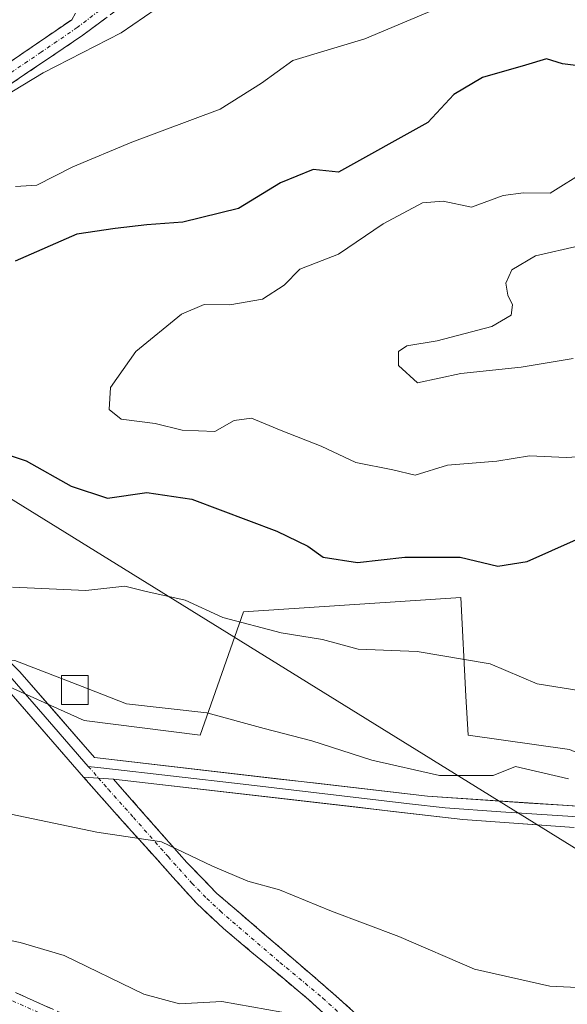
# Model space of a CAD drawing. Units: metres. Extents: x 631414 to 634873, y 4725053 to 4727432.
# Drawn here: x 631727 to 631800, y 4725639 to 4725771 of the extents above; entities that cross this region are included whole.
import ezdxf

# ---------------------------------------------------------------- set-up
doc = ezdxf.new("R2010")
doc.units = ezdxf.units.M
doc.header["$MEASUREMENT"] = 0
doc.linetypes.add('TRAZO_Y_PUNTO', pattern=[1, 0.5, -0.25, 0, -0.25])
doc.linetypes.add('TRAZOSX2', pattern=[1.5, 1, -0.5])
for name, color, linetype, lineweight in [('Arbolado forestal CxS', 92, 'Continuous', 0), ('Camino', 19, 'TRAZOSX2', 0), ('Camino Cxs', 19, 'Continuous', 0), ('Camino eje', 19, 'TRAZO_Y_PUNTO', 0), ('Curva de nivel maestra', 36, 'Continuous', 30), ('Curva de nivel normal', 36, 'Continuous', 0), ('Edificación ligera', 1, 'Continuous', 0), ('Edificación ligera Cxs', 1, 'Continuous', 0), ('Layer 0', 7, 'Continuous', 0), ('Prado CxS', 92, 'Continuous', 0), ('Tendido', 6, 'Continuous', 0)]:
    doc.layers.add(name, color=color, linetype=linetype, lineweight=lineweight)

# ---------------------------------------------------------------- blocks, each defined once
blk = doc.blocks.new('*U184')
at = {"layer": 'Curva de nivel normal', "color": 36, "linetype": 'Continuous', "lineweight": 0}
blk.add_polyline3d([(631761.82, 4725637.98, 655), (631753.76, 4725639.42, 655), (631748.08, 4725639.1, 655), (631743.3, 4725640.4, 655), (631732.58, 4725645.57, 655), (631726.68, 4725647.31, 655), (631721.07, 4725648.49, 655)], dxfattribs=at)

msp = doc.modelspace()

# ---------------------------------------------------------------- linework, layer by layer
at = {"layer": 'Arbolado forestal CxS', "color": 92, "linetype": 'Continuous', "lineweight": 0}
for points in [[(631723.12, 4725682.56, 663.95), (631735.29, 4725677.09, 663.42), (631750.84, 4725675.14, 663.55), (631756.68, 4725691.68, 670.25), (631785.85, 4725693.62, 672.1), (631786.54, 4725680.37, 667.35), (631786.82, 4725675.14, 665.78), (631800.43, 4725673.2, 665.97), (631812.25, 4725668.23, 665.91), (631828.63, 4725669.3, 667.54), (631838.65, 4725670.56, 668.48), (631842.29, 4725671.01, 668.73), (631844.18, 4725671.25, 668.83), (631870.43, 4725665.41, 670.28), (631871.4, 4725675.14, 672.5), (631859.74, 4725680, 672.54), (631858.77, 4725696.54, 677.36), (631864.6, 4725711.13, 681.59), (631882.1, 4725699.46, 678.67)], [(631800.43, 4725673.2, 665.97), (631786.82, 4725675.14, 665.78), (631786.54, 4725680.37, 667.35), (631785.85, 4725693.62, 672.1), (631756.68, 4725691.68, 670.25), (631750.84, 4725675.14, 663.55), (631735.29, 4725677.09, 663.42), (631723.12, 4725682.56, 663.95)]]:
    msp.add_polyline3d(points, dxfattribs=at)
at = {"layer": 'Camino', "color": 19, "linetype": 'TRAZOSX2', "lineweight": 0}
for points in [[(631733.61, 4725771.14), (631737.59, 4725777.84), (631739.86, 4725782.3), (631741.25, 4725785.75), (631744.18, 4725794.97), (631748.22, 4725809.47), (631750.91, 4725818.99), (631752.53, 4725823.63), (631756.81, 4725834.13), (631766.67, 4725855.86), (631770.6, 4725865.5), (631775.42, 4725878.62), (631776.92, 4725883.62), (631778.07, 4725888.48), (631780.37, 4725902.4), (631780.77, 4725911.75), (631780.32, 4725917.42), (631778.12, 4725920.03)], [(631809.62, 4725828.64), (631790.04, 4725813.09), (631782.45, 4725806.72), (631772.91, 4725798.26), (631762.87, 4725790.45), (631753.22, 4725783.42), (631744.41, 4725775.94), (631735.1, 4725769.05), (631723.39, 4725761.14), (631701.29, 4725748.6), (631688.58, 4725742.44), (631674.73, 4725736.69), (631670.55, 4725734.5), (631663.01, 4725729.28), (631660.16, 4725727.57), (631659.37, 4725726.71)], [(631616.68, 4725697.82), (631620.56, 4725698.74), (631623.52, 4725700.38), (631625.77, 4725703.03), (631627.01, 4725705.79), (631629.6, 4725711.51), (631632, 4725716.82), (631634.77, 4725719.79), (631639.43, 4725721.76), (631647.06, 4725724.1), (631653.13, 4725726.53), (631657.74, 4725729.33), (631662.1, 4725731.76), (631669.22, 4725736.7), (631673.63, 4725739.02), (631689.4, 4725745.62), (631700.09, 4725750.88), (631717.82, 4725760.78), (631723.94, 4725764.53), (631733.61, 4725771.14)], [(631628.2, 4725694.9), (631631.92, 4725693.95), (631635.09, 4725692.16), (631637.14, 4725689.93), (631644.34, 4725675.23), (631651.98, 4725661.74), (631653.5, 4725660.08), (631656.49, 4725657.97), (631661.05, 4725655.86), (631674, 4725651.2), (631682.57, 4725648.73), (631687.44, 4725647.66), (631694.66, 4725646.7), (631704.51, 4725646.18), (631713.08, 4725645.73), (631717.94, 4725644.55), (631726.17, 4725640.57), (631735.29, 4725636.47), (631747.04, 4725630.68), (631754.93, 4725626.16), (631759.27, 4725624.22), (631768.72, 4725620.9), (631773.29, 4725619.72), (631791.46, 4725615.81)], [(631791.46, 4725615.81), (631784.95, 4725621.81), (631774.59, 4725631.31), (631765.44, 4725639.65), (631753.99, 4725649.18), (631750.39, 4725652.55), (631737.59, 4725666.78), (631735.21, 4725669.51)], [(631739.2, 4725669.26), (631739.81, 4725668.56), (631749.08, 4725658.04), (631753.09, 4725653.92), (631769.13, 4725640.14), (631786.88, 4725623.9), (631794.24, 4725617.11), (631797.46, 4725614.87), (631823.09, 4725600.66), (631844.14, 4725587.16), (631852.11, 4725582.02), (631859.3, 4725577.3), (631863.73, 4725574.97), (631868.48, 4725573.47), (631873.41, 4725572.56), (631927.15, 4725567.81), (631938.41, 4725566.35), (631950.58, 4725563.88), (631957.12, 4725561.57), (631969.03, 4725555.07), (631983.3, 4725545.62)]]:
    msp.add_lwpolyline(points, dxfattribs=at)
at = {"layer": 'Camino Cxs', "color": 19, "linetype": 'Continuous', "lineweight": 0}
msp.add_lwpolyline([(631735.21, 4725669.51), (631739.2, 4725669.26)], dxfattribs=at)
for points in [[(631738.2, 4725771.35, 663.78), (631735.1, 4725769.05, 663.94), (631731.2, 4725766.41, 664.66), (631727.29, 4725763.78, 664.34), (631723.39, 4725761.14, 664.76)], [(631723.94, 4725764.53, 663.87), (631727.16, 4725766.73, 663.86), (631730.39, 4725768.94, 663.66), (631733.61, 4725771.14, 663.57)], [(631768.49, 4725636.87, 654.76), (631765.44, 4725639.65, 655.22), (631761.62, 4725642.83, 655.77), (631757.81, 4725646, 656.44), (631753.99, 4725649.18, 657.17), (631750.39, 4725652.55, 657.85), (631747.19, 4725656.11, 658.65), (631743.99, 4725659.67, 659.47), (631740.79, 4725663.22, 660.16), (631737.59, 4725666.78, 661.01), (631735.21, 4725669.51, 661.6), (631739.2, 4725669.26, 661.62), (631739.2, 4725669.26, 661.62), (631739.81, 4725668.56, 661.43), (631742.9, 4725665.05, 660.8), (631745.99, 4725661.55, 660.2), (631749.08, 4725658.04, 659.4), (631751.09, 4725655.98, 658.95), (631753.09, 4725653.92, 658.44), (631756.3, 4725651.16, 657.91), (631759.51, 4725648.41, 657.22), (631762.71, 4725645.65, 656.59), (631765.92, 4725642.9, 655.88), (631769.13, 4725640.14, 655.41), (631772.68, 4725636.89, 654.86)], [(631726.17, 4725640.57, 652.65), (631730.73, 4725638.52, 652.15)]]:
    msp.add_polyline3d(points, dxfattribs=at)
at = {"layer": 'Camino eje', "color": 19, "linetype": 'TRAZO_Y_PUNTO', "lineweight": 0}
for points in [[(631737.32, 4725772.37), (631734.36, 4725770.1), (631729.52, 4725766.79), (631723.67, 4725762.84), (631720.61, 4725760.96), (631709.56, 4725754.69), (631700.69, 4725749.74), (631695.35, 4725747.11), (631688.99, 4725744.03), (631681.11, 4725740.73), (631674.18, 4725737.86), (631672.09, 4725736.76), (631669.89, 4725735.6), (631666.33, 4725733.13), (631662.56, 4725730.52), (631661.13, 4725729.67), (631655.28, 4725725.92), (631651.17, 4725723.77)], [(631735.84, 4725670.95), (631737.21, 4725669.39)], [(631737.21, 4725669.39), (631738.55, 4725667.85), (631741.9, 4725664.11), (631746.54, 4725658.85), (631749.74, 4725655.3), (631751.74, 4725653.24), (631753.54, 4725651.55), (631761.56, 4725644.66), (631767.29, 4725639.9), (631771.86, 4725635.73), (631778.43, 4725629.72), (631783.61, 4725624.97), (631785.92, 4725622.86), (631789.17, 4725619.86), (631792.85, 4725616.46), (631796.77, 4725613.63)], [(631725.67, 4725639.49), (631730.22, 4725637.45)]]:
    msp.add_lwpolyline(points, dxfattribs=at)
at = {"layer": 'Curva de nivel maestra', "color": 36, "linetype": 'Continuous', "lineweight": 30}
for points in [[(631803.02, 4725764.78, 675), (631799.52, 4725765.23, 675), (631797.36, 4725765.91, 675), (631794.52, 4725765.02, 675), (631788.74, 4725763.39, 675), (631784.9, 4725761.12, 675), (631781.41, 4725757.34, 675), (631769.41, 4725750.69, 675), (631766.01, 4725751.02, 675), (631761.63, 4725749.26, 675), (631755.99, 4725745.79, 675), (631748.51, 4725743.99, 675), (631743.69, 4725743.63, 675), (631739.44, 4725743.12, 675), (631734.28, 4725742.36, 675), (631726.04, 4725738.76, 675)], [(631715.44, 4725715.97, 675), (631727.5, 4725711.95, 675), (631733.55, 4725708.55, 675), (631738.42, 4725706.93, 675), (631743.69, 4725707.72, 675), (631749.72, 4725706.79, 675), (631761.13, 4725702.5, 675), (631765.32, 4725700.48, 675), (631767.38, 4725699.01, 675), (631771.97, 4725698.32, 675), (631778.35, 4725699.02, 675), (631781.74, 4725699.01, 675), (631785.78, 4725699.03, 675), (631790.81, 4725697.83, 675), (631794.75, 4725698.44, 675), (631801.37, 4725701.4, 675)]]:
    msp.add_polyline3d(points, dxfattribs=at)
at = {"layer": 'Curva de nivel normal', "color": 36, "linetype": 'Continuous', "lineweight": 0}
for points in [[(631746.52, 4725773.66, 665), (631740.27, 4725769.37, 665), (631729.79, 4725764.02, 665), (631720.28, 4725758.27, 665), (631713.48, 4725755.22, 665), (631706.82, 4725751.49, 665), (631698.02, 4725747.52, 665), (631691.11, 4725745.48, 665), (631683.99, 4725744.9, 665), (631672.36, 4725741.58, 665), (631662.95, 4725738.37, 665), (631653.64, 4725736.71, 665), (631647.29, 4725734.81, 665), (631641.12, 4725731.3, 665), (631634.55, 4725725.84, 665), (631630.65, 4725721.77, 665), (631627.77, 4725719.55, 665)], [(631785.3, 4725773.74, 670), (631772.96, 4725768.55, 670), (631763.3, 4725765.65, 670), (631759.07, 4725762.62, 670), (631753.54, 4725759.12, 670), (631741.7, 4725754.72, 670), (631733.74, 4725751.41, 670), (631728.91, 4725748.94, 670), (631726.08, 4725748.77, 670)], [(631806.74, 4725712.82, 680), (631800, 4725712.42, 680), (631795.09, 4725712.61, 680), (631790.66, 4725711.92, 680), (631784.07, 4725711.36, 680), (631779.7, 4725710.04, 680), (631776.73, 4725710.73, 680), (631771.74, 4725711.73, 680), (631767.08, 4725713.94, 680), (631761.74, 4725716.02, 680), (631757.74, 4725717.67, 680), (631755.41, 4725717.37, 680), (631752.83, 4725715.89, 680), (631748.42, 4725716.05, 680), (631744.83, 4725716.94, 680), (631740.26, 4725717.56, 680), (631738.63, 4725718.86, 680), (631738.81, 4725721.79, 680), (631742.21, 4725726.6, 680), (631748.35, 4725731.61, 680), (631751.38, 4725732.92, 680), (631754.85, 4725732.86, 680), (631759.22, 4725733.64, 680), (631762.11, 4725735.51, 680), (631764.24, 4725737.66, 680), (631769.41, 4725739.7, 680), (631775.41, 4725743.77, 680), (631780.69, 4725746.58, 680), (631783.48, 4725746.78, 680), (631787.28, 4725745.98, 680), (631791.52, 4725747.55, 680), (631794.28, 4725747.91, 680), (631797.86, 4725747.85, 680), (631802.74, 4725750.9, 680)], [(631800.91, 4725725.7, 685), (631793.93, 4725724.51, 685), (631785.87, 4725723.65, 685), (631780.01, 4725722.4, 685), (631777.49, 4725724.73, 685), (631777.47, 4725726.63, 685), (631778.61, 4725727.37, 685), (631782.68, 4725728.04, 685), (631790.02, 4725729.96, 685), (631792.61, 4725731.48, 685), (631792.77, 4725732.9, 685), (631792.14, 4725734.17, 685), (631791.89, 4725735.78, 685), (631792.68, 4725737.56, 685), (631795.88, 4725739.46, 685), (631801.74, 4725740.8, 685)], [(631649.19, 4725695.68, 665), (631649.64, 4725695.57, 665), (631654.24, 4725692.62, 665), (631657.4, 4725688.08, 665), (631668.87, 4725687.74, 665), (631672.48, 4725686.52, 665), (631675.82, 4725684.9, 665), (631687.41, 4725682.66, 665), (631692.41, 4725682.51, 665), (631700.08, 4725680.09, 665), (631704.05, 4725679.74, 665), (631709.31, 4725681, 665), (631715.26, 4725681.82, 665), (631719.82, 4725683.46, 665), (631722.62, 4725685.12, 665), (631725.96, 4725685.14, 665), (631732.22, 4725682.73, 665)], [(631725.65, 4725695.01, 670), (631735.51, 4725694.54, 670), (631740.72, 4725695.12, 670), (631743.43, 4725694.48, 670), (631748.83, 4725693.24, 670), (631753.91, 4725690.95, 670), (631761.71, 4725688.87, 670), (631767.26, 4725687.96, 670), (631772.08, 4725686.69, 670), (631780, 4725686.36, 670), (631789.8, 4725684.71, 670), (631796.1, 4725682.01, 670), (631803.1, 4725680.91, 670)], [(631732.22, 4725682.73, 665), (631735.8, 4725681.35, 665)], [(631735.8, 4725681.35, 665), (631740.98, 4725679.35, 665), (631751.77, 4725678.14, 665), (631759.44, 4725676.02, 665), (631765.83, 4725674.37, 665), (631773.89, 4725671.8, 665), (631782.98, 4725669.73, 665), (631790.18, 4725669.75, 665), (631793.2, 4725670.95, 665), (631800.32, 4725669.29, 665)], [(631721.55, 4725665.36, 660), (631736.97, 4725662.14, 660), (631745.66, 4725660.81, 660), (631752.53, 4725657.58, 660), (631757.26, 4725655.57, 660), (631761.5, 4725654.39, 660), (631768.48, 4725651.53, 660), (631777.54, 4725648.13, 660), (631787.68, 4725643.73, 660), (631797.81, 4725641.47, 660), (631803.34, 4725641.2, 660)]]:
    msp.add_polyline3d(points, dxfattribs=at)
at = {"layer": 'Edificación ligera', "color": 1, "linetype": 'Continuous', "lineweight": 0}
msp.add_polyline3d([(631735.8, 4725679.25, 664.31), (631732.22, 4725679.25, 663.72), (631732.22, 4725683.13, 664.86), (631735.8, 4725683.13, 665.37), (631735.8, 4725679.25, 664.31)], dxfattribs=at)
at = {"layer": 'Edificación ligera Cxs', "color": 1, "linetype": 'Continuous', "lineweight": 0}
msp.add_polyline3d([(631735.8, 4725679.25, 664.31), (631732.22, 4725679.25, 663.72), (631732.22, 4725683.13, 664.86), (631735.8, 4725683.13, 665.37), (631735.8, 4725679.25, 664.31)], close=True, dxfattribs=at)
at = {"layer": 'Layer 0', "linetype": 'Continuous', "lineweight": 0}
for points in [[(631659.37, 4725726.71), (631657.78, 4725724.01), (631657.67, 4725721.52), (631658.19, 4725718.48), (631660.03, 4725713.35), (631665.43, 4725707.18), (631669.27, 4725704.77), (631674.86, 4725702.87), (631682.27, 4725700.98), (631701.24, 4725698.1), (631707.18, 4725696.3), (631712.7, 4725694.01), (631717.01, 4725691.69), (631723.12, 4725687.08), (631726.66, 4725683.65), (631736.68, 4725672.16), (631781.37, 4725666.94), (631813.12, 4725664.85)], [(631651.88, 4725722.69), (631657.69, 4725713.88), (631660.9, 4725710.05), (631663.6, 4725706.96), (631664.5, 4725706.09), (631666.56, 4725704.76), (631668.48, 4725703.56), (631671.66, 4725702.46), (631674.46, 4725701.51), (631678.16, 4725700.56), (631681.99, 4725699.59), (631691.44, 4725698.15), (631700.93, 4725696.71), (631706.7, 4725694.96), (631712.09, 4725692.73), (631716.24, 4725690.49), (631718.25, 4725689.06), (631721.31, 4725686.75), (631723.86, 4725684.39), (631725.63, 4725682.68), (631730.64, 4725676.93), (631735.84, 4725670.95)], [(631735.21, 4725669.51), (631724.59, 4725681.7), (631719.49, 4725686.42), (631715.47, 4725689.29), (631711.48, 4725691.44), (631706.22, 4725693.62), (631700.61, 4725695.32), (631681.7, 4725698.2), (631674.05, 4725700.14), (631667.69, 4725702.34), (631663.56, 4725705), (631661.77, 4725706.74), (631655.34, 4725714.4), (631651.37, 4725716.94), (631645.51, 4725718.44), (631640.57, 4725719)], [(631735.84, 4725670.95), (631737.94, 4725670.71), (631756.61, 4725668.55), (631778.95, 4725665.94), (631783.74, 4725665.39), (631791.22, 4725664.86), (631807.09, 4725663.81)], [(631735.21, 4725669.51), (631739.2, 4725669.26)], [(631801.06, 4725662.77), (631786.1, 4725663.83), (631739.2, 4725669.26)]]:
    msp.add_lwpolyline(points, dxfattribs=at)
for points in [[(631723.12, 4725687.08, 665.56), (631726.66, 4725683.65, 664.54), (631729.17, 4725680.78, 664.06), (631731.67, 4725677.91, 663.32), (631734.18, 4725675.03, 662.91), (631736.68, 4725672.16, 662.12), (631741.65, 4725671.58, 662.43), (631746.61, 4725671, 662.63), (631751.58, 4725670.42, 662.87), (631756.54, 4725669.84, 662.98), (631761.51, 4725669.26, 663.19), (631766.47, 4725668.68, 663.21), (631771.44, 4725668.1, 663.34), (631776.4, 4725667.52, 663.59), (631781.37, 4725666.94, 663.78), (631785.91, 4725666.64, 663.97), (631790.44, 4725666.34, 664.18), (631794.98, 4725666.04, 664.26), (631799.51, 4725665.75, 664.44), (631804.05, 4725665.45, 664.75)], [(631801.06, 4725662.77, 664.18), (631796.07, 4725663.12, 663.88), (631791.09, 4725663.48, 663.63), (631786.1, 4725663.83, 663.58), (631781.41, 4725664.37, 663.42), (631776.72, 4725664.92, 663.28), (631772.03, 4725665.46, 663.01), (631767.34, 4725666, 662.84), (631762.65, 4725666.55, 662.72), (631757.96, 4725667.09, 662.55), (631753.27, 4725667.63, 662.44), (631748.58, 4725668.17, 662.32), (631743.89, 4725668.72, 661.87), (631739.2, 4725669.26, 661.62), (631735.21, 4725669.51, 661.6), (631732.55, 4725672.56, 662.35), (631729.9, 4725675.61, 663), (631727.25, 4725678.65, 663.7), (631724.59, 4725681.7, 664.24)]]:
    msp.add_polyline3d(points, dxfattribs=at)
at = {"layer": 'Prado CxS', "color": 92, "linetype": 'Continuous', "lineweight": 0}
for points in [[(631723.12, 4725682.56, 663.95), (631735.29, 4725677.09, 663.42), (631750.84, 4725675.14, 663.55), (631756.68, 4725691.68, 670.25), (631785.85, 4725693.62, 672.1), (631786.54, 4725680.37, 667.35), (631786.82, 4725675.14, 665.78), (631800.43, 4725673.2, 665.97), (631812.25, 4725668.23, 665.91), (631828.63, 4725669.3, 667.54), (631838.65, 4725670.56, 668.48), (631842.29, 4725671.01, 668.73), (631844.18, 4725671.25, 668.83), (631870.43, 4725665.41, 670.28), (631871.4, 4725675.14, 672.5), (631859.74, 4725680, 672.54), (631858.77, 4725696.54, 677.36), (631864.6, 4725711.13, 681.59), (631882.1, 4725699.46, 678.67)], [(631723.12, 4725682.56, 663.95), (631735.29, 4725677.09, 663.42), (631750.84, 4725675.14, 663.55), (631756.68, 4725691.68, 670.25), (631785.85, 4725693.62, 672.1), (631786.54, 4725680.37, 667.35), (631786.82, 4725675.14, 665.78), (631800.43, 4725673.2, 665.97)]]:
    msp.add_polyline3d(points, dxfattribs=at)
at = {"layer": 'Tendido', "color": 6, "linetype": 'Continuous', "lineweight": 0}
msp.add_polyline3d([(631442.63, 4725881.94, 625.74), (631697.36, 4725724.2, 673.99), (631801.7, 4725659.66, 663.87), (631959.54, 4725563.03, 651.18), (632309.08, 4725345.59, 675.38), (632568.49, 4725181.48, 704.72), (632734.32, 4725078, 751.21)], dxfattribs=at)

# ---------------------------------------------------------------- block references
at = {"layer": 'Curva de nivel normal', "color": 36, "linetype": 'Continuous', "lineweight": 0}
msp.add_blockref('*U184', (0, 0), dxfattribs=at)

doc.saveas('drawing.dxf')
